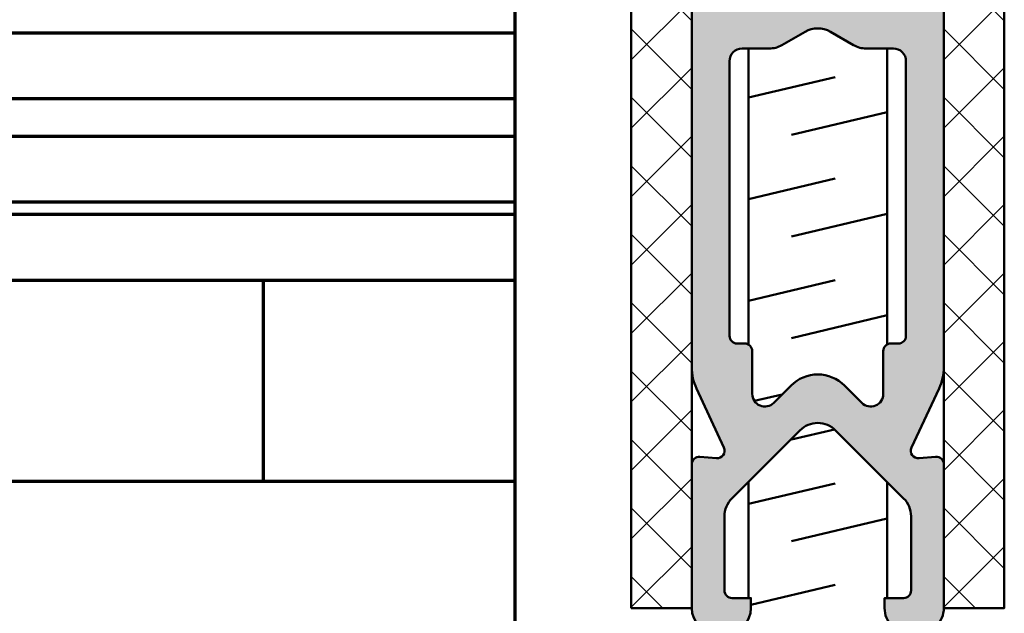
# Model space of a CAD drawing. Units: millimetres. Extents: x 2450 to 23610, y -3352 to 2500.
# Drawn here: x 2575 to 2614, y -1805 to -1782 of the extents above; entities that cross this region are included whole.
import ezdxf

# ---------------------------------------------------------------- set-up
doc = ezdxf.new("R2010")
doc.units = ezdxf.units.MM
for name, color, linetype, lineweight in [('S06_EPDM_Schraffur', 43, 'Continuous', 25), ('S07_Isolation_Kontur', 91, 'Continuous', 50), ('S13_Zubehör_Kontur', 32, 'Continuous', 50), ('S15_Glas_Kontur', 4, 'Continuous', 70), ('S27_Grau_13', 151, 'Continuous', 25)]:
    doc.layers.add(name, color=color, linetype=linetype, lineweight=lineweight)

# ---------------------------------------------------------------- blocks, each defined once
blk = doc.blocks.new('*X16208')
at = {"layer": 'S06_EPDM_Schraffur'}
for points in [[(150.1280364990234, 270.8497924804688), (151.0829925537109, 271.8047485351562)], [(152.5280303955078, 269.67626953125), (150.3995513916016, 271.8047485351562)], [(150.1280364990234, 268.1344909667969), (152.5280303955078, 270.5345153808594)], [(152.5280303955078, 266.9609985351562), (150.1280364990234, 269.3609924316406)], [(150.1280364990234, 265.4192199707031), (152.5280303955078, 267.8192138671875)], [(152.5280303955078, 264.2456970214844), (150.1280364990234, 266.6456909179688)], [(150.1280364990234, 262.7039184570312), (152.5280303955078, 265.1039123535156)], [(152.5280303955078, 261.5303955078125), (150.1280364990234, 263.9303894042969)], [(150.1280364990234, 259.9886474609375), (152.5280303955078, 262.3886413574219)], [(152.5280303955078, 258.8151245117188), (150.1280364990234, 261.2151184082031)], [(150.1280364990234, 257.2733459472656), (152.5280303955078, 259.67333984375)], [(152.5280303955078, 256.0998229980469), (150.1280364990234, 258.4998168945312)], [(150.1280364990234, 254.5580444335937), (152.5280303955078, 256.9580688476562)], [(152.5280303955078, 253.384521484375), (150.1280364990234, 255.7845458984375)], [(150.1280364990234, 251.8427734375), (152.5280303955078, 254.2427673339844)], [(152.5280303955078, 250.6692504882812), (150.1280364990234, 253.0692443847656)], [(150.1280364990234, 249.1274719238281), (152.5280303955078, 251.5274658203125)], [(152.5280303955078, 247.9539489746094), (150.1280364990234, 250.3539428710937)], [(150.1280364990234, 246.4121704101562), (152.5280303955078, 248.8121948242188)], [(152.5280303955078, 245.2386627197266), (150.1280364990234, 247.638671875)], [(150.1280364990234, 243.6968994140625), (152.5280303955078, 246.0968933105469)], [(152.5280303955078, 242.5233764648437), (150.1280364990234, 244.9233703613281)], [(150.1280364990234, 240.9815979003906), (152.5280303955078, 243.3816070556641)], [(152.5280303955078, 239.8080749511719), (150.1280364990234, 242.2080841064453)], [(150.1280364990234, 238.2663116455078), (152.5280303955078, 240.6663208007812)], [(152.5280303955078, 237.092788696289), (150.1280364990234, 239.4927978515625)], [(150.1280364990234, 235.551025390625), (152.5280303955078, 237.9510192871094)], [(152.5280303955078, 234.3775024414062), (150.1280364990234, 236.7774963378906)], [(150.1280364990234, 232.8357238769531), (152.5280303955078, 235.2357330322266)], [(151.385498046875, 232.8047485351562), (150.1280364990234, 234.0622100830078)]]:
    blk.add_lwpolyline(points, dxfattribs=at)
blk = doc.blocks.new('*X16209')
at = {"layer": 'S06_EPDM_Schraffur'}
for points in [[(137.7256011962891, 270.8497924804688), (138.6805572509766, 271.8047485351562)], [(140.1255950927734, 269.67626953125), (137.9971160888672, 271.8047485351562)], [(137.7256011962891, 268.1344909667969), (140.1255950927734, 270.5345153808594)], [(140.1255950927734, 266.9609985351562), (137.7256011962891, 269.3609924316406)], [(137.7256011962891, 265.4192199707031), (140.1255950927734, 267.8192138671875)], [(140.1255950927734, 264.2456970214844), (137.7256011962891, 266.6456909179688)], [(137.7256011962891, 262.7039184570312), (140.1255950927734, 265.1039123535156)], [(140.1255950927734, 261.5303955078125), (137.7256011962891, 263.9303894042969)], [(137.7256011962891, 259.9886474609375), (140.1255950927734, 262.3886413574219)], [(140.1255950927734, 258.8151245117188), (137.7256011962891, 261.2151184082031)], [(137.7256011962891, 257.2733459472656), (140.1255950927734, 259.67333984375)], [(140.1255950927734, 256.0998229980469), (137.7256011962891, 258.4998168945312)], [(137.7256011962891, 254.5580444335937), (140.1255950927734, 256.9580688476562)], [(140.1255950927734, 253.384521484375), (137.7256011962891, 255.7845458984375)], [(137.7256011962891, 251.8427734375), (140.1255950927734, 254.2427673339844)], [(140.1255950927734, 250.6692504882812), (137.7256011962891, 253.0692443847656)], [(137.7256011962891, 249.1274719238281), (140.1255950927734, 251.5274658203125)], [(140.1255950927734, 247.9539489746094), (137.7256011962891, 250.3539428710937)], [(137.7256011962891, 246.4121704101562), (140.1255950927734, 248.8121948242188)], [(140.1255950927734, 245.2386627197266), (137.7256011962891, 247.638671875)], [(137.7256011962891, 243.6968994140625), (140.1255950927734, 246.0968933105469)], [(140.1255950927734, 242.5233764648437), (137.7256011962891, 244.9233703613281)], [(137.7256011962891, 240.9815979003906), (140.1255950927734, 243.3816070556641)], [(140.1255950927734, 239.8080749511719), (137.7256011962891, 242.2080841064453)], [(137.7256011962891, 238.2663116455078), (140.1255950927734, 240.6663208007812)], [(140.1255950927734, 237.092788696289), (137.7256011962891, 239.4927978515625)], [(137.7256011962891, 235.551025390625), (140.1255950927734, 237.9510192871094)], [(140.1255950927734, 234.3775024414062), (137.7256011962891, 236.7774963378906)], [(137.7256011962891, 232.8357238769531), (140.1255950927734, 235.2357330322266)], [(138.9830474853516, 232.8047485351562), (137.7256011962891, 234.0622100830078)]]:
    blk.add_lwpolyline(points, dxfattribs=at)

msp = doc.modelspace()

# ---------------------------------------------------------------- hatches: boundary and pattern name
at = {"layer": 'S27_Grau_13'}
h = msp.add_hatch(color=256, dxfattribs=at)
edge = h.paths.add_edge_path()
edge.add_line((2602.764813280114, -1798.695836405516), (2601.671810094884, -1796.351995199398))
edge.add_arc((2603.484410241718, -1795.506725592882), 2.000000000000207, 179.9999999999478, 205.0010457409421, ccw=False)
edge.add_line((2601.484410241718, -1795.50672559288), (2601.484410241718, -1781.374088689513))
edge.add_line((2601.484410241718, -1781.374088689513), (2603.066206866634, -1781.374088689513))
edge.add_arc((2603.066206866634, -1779.874088689513), 1.5, 270, 364.3141457181108)
edge.add_arc((2654.420286338358, -1776.000005364421), 49.99999999998027, 179.0744249378359, 184.3141457180901, ccw=False)
edge.add_line((2604.42681025781, -1775.192323879125), (2604.250551693369, -1775.090580388732))
edge.add_arc((2604.375549201608, -1774.874093094288), 0.2499822508133482, 119.99765094672239, 239.99831072649368, ccw=False)
edge.add_line((2604.250566952158, -1774.657596990294), (2604.441390343764, -1774.547436894581))
edge.add_arc((2654.420286338391, -1776.000005364413), 50.00000000001317, 175.3589285137082, 178.3352449179048, ccw=False)
edge.add_arc((2606.079311380329, -1772.075704139298), 1.499999999998215, 150.0000306169161, 175.3589285136858, ccw=False)
edge.add_line((2604.780272873879, -1771.325704833461), (2605.618361682566, -1769.874090644174))
edge.add_arc((2606.484387353534, -1770.374090181398), 1.000000000000299, 29.9999693830689, 150.0000306169832, ccw=False)
edge.add_line((2607.350413024501, -1769.874090644174), (2608.188590609489, -1771.325858598716))
edge.add_arc((2606.889552103041, -1772.075857904555), 1.499999999997648, 4.640889237309409, 29.99996938317878, ccw=False)
edge.add_arc((2558.548564662621, -1776.000005364394), 50.00000000001263, 1.664755082074521, 4.640889237174804, ccw=False)
edge.add_line((2608.527460657248, -1774.547436894581), (2608.718284048854, -1774.657596990294))
edge.add_arc((2608.593301799403, -1774.874093094288), 0.2499822508138385, -59.998310726493685, 60.00234905327761, ccw=False)
edge.add_line((2608.718299307643, -1775.090580388732), (2608.542040743202, -1775.192323879125))
edge.add_arc((2558.54856466265, -1776.000005364421), 49.99999999998391, -4.314145718089776, 0.9255750621640004, ccw=False)
edge.add_arc((2609.902644134378, -1779.874088689513), 1.499999999999978, 175.6858542818892, 270)
edge.add_line((2609.902644134378, -1781.374088689513), (2611.484318688983, -1781.374088689513))
edge.add_line((2611.484318688983, -1781.374088689513), (2611.486063725778, -1795.505417939647))
edge.add_arc((2609.486063741028, -1795.505664913837), 1.999999999998656, -24.97484284889481, 0.007075289368401627, ccw=False)
edge.add_line((2611.299050262689, -1796.350105481472), (2610.206419865463, -1798.695947520863))
edge.add_arc((2610.478367843711, -1798.822613606009), 0.2999999999991453, 155.0251571508835, 275.0017022677021)
edge.add_line((2610.50452344566, -1799.12147123848), (2611.160696038984, -1799.064043930973))
edge.add_arc((2611.186851640933, -1799.362901563444), 0.2999999999995904, -0.012881831445724856, 95.00170226768711, ccw=False)
edge.add_line((2611.48685163335, -1799.362969012555), (2611.485569909687, -1805.063816472716))
edge.add_arc((2610.48561669108, -1805.063863254109), 0.9999532197009068, -90.00268050179687, 0.00268050174469181, ccw=False)
edge.add_line((2610.485569909687, -1806.063816472716), (2610.135594323749, -1806.063816472716))
edge.add_arc((2610.135499820159, -1805.063910976306), 0.9999055008759514, 179.9945848314111, 270.00541516858885, ccw=False)
edge.add_line((2609.135594323749, -1805.063816472716), (2609.135594323749, -1804.663669988341))
edge.add_line((2609.135594323749, -1804.663669988341), (2609.885887292498, -1804.663669988341))
edge.add_arc((2609.885887292498, -1804.363669988341), 0.3000000000001819, 270, 359.9999999998262)
edge.add_line((2610.185887292499, -1804.363669988342), (2610.185887292499, -1801.419543099854))
edge.add_arc((2609.185887292497, -1801.419543099855), 1.000000000001819, 5.211020790100346e-11, 45.00053999029608)
edge.add_line((2609.892987409449, -1800.712429654494), (2607.19263418066, -1798.012127324767))
edge.add_arc((2606.485527411575, -1798.718506712391), 0.9994857788612815, 44.97051553428774, 135.0294844657122)
edge.add_line((2605.77842064249, -1798.012127324767), (2603.076798510698, -1800.713783549113))
edge.add_arc((2603.783909753437, -1801.42088586872), 1.000000000000138, 135.0003615138455, 180.0000000000521)
edge.add_line((2602.783909753437, -1801.420885868721), (2602.783909753437, -1804.363669988342))
edge.add_arc((2603.083909753436, -1804.363669988342), 0.2999999999992724, 180, 270)
edge.add_line((2603.083909753436, -1804.663669988341), (2603.833104089374, -1804.663669988341))
edge.add_line((2603.833104089374, -1804.663669988341), (2603.833104089374, -1805.063816472716))
edge.add_arc((2602.832877663116, -1805.06371955446), 1.000226430953961, 270.9220390787044, 359.9944482500744, ccw=False)
edge.add_line((2602.848973229999, -1806.063816472716), (2602.484349206562, -1806.063816472716))
edge.add_arc((2602.486097281948, -1805.060844815265), 1.002973180806598, 180.1697589551361, 269.90013951064907, ccw=False)
edge.add_line((2601.483128503437, -1805.063816472716), (2601.484481456683, -1799.362841941499))
edge.add_arc((2601.784481448235, -1799.36291313739), 0.2999999999999772, 84.99783486096351, 179.9864025862965, ccw=False)
edge.add_line((2601.810639464542, -1799.064055716229), (2602.466765241783, -1799.121484267655))
edge.add_arc((2602.492923258089, -1798.822626846495), 0.2999999999995078, 264.9978348612943, 385.001045741237)
edge = h.paths.add_edge_path(flags=16)
edge.add_arc((2603.585228107432, -1794.866242620177), 0.3000000000001819, 0.010285479713900259, 90.00000000034743, ccw=False)
edge.add_line((2603.885228102596, -1794.866188765532), (2603.885533288593, -1796.566242620177))
edge.add_arc((2604.385616770107, -1796.566148649352), 0.5000834903436354, 180.0107664656364, 314.9905684687552)
edge.add_line((2604.739170983905, -1796.919819280333), (2605.424900964374, -1796.234089299865))
edge.add_arc((2606.485539392108, -1797.293558071378), 1.499142405577219, 44.96839010869661, 135.0316098913034, ccw=False)
edge.add_line((2607.546177819843, -1796.234089299865), (2608.231907800312, -1796.919819280333))
edge.add_arc((2608.58544248815, -1796.566274144579), 0.4999809381565395, 225.0008466108985, 360.0036125681455)
edge.add_line((2609.085423425312, -1796.566242620177), (2609.085179290435, -1794.866285703893))
edge.add_arc((2609.385179287342, -1794.866242620177), 0.3000000000006681, 90, 180.0082283837205, ccw=False)
edge.add_line((2609.385179287342, -1794.566242620177), (2609.684288171404, -1794.566242620177))
edge.add_arc((2609.684288171404, -1794.266242620177), 0.3000000000001819, 270, 359.9999999998262)
edge.add_line((2609.984288171405, -1794.266242620178), (2609.984288171405, -1783.363361760802))
edge.add_arc((2609.484590334347, -1783.363059597859), 0.4996979284158382, 359.965353743905, 450.0346462559907)
edge.add_line((2609.484288171405, -1782.863361760802), (2608.406455963348, -1782.863361760802))
edge.add_arc((2608.406455963348, -1781.863361760806), 0.999999999996362, 239.9995447688726, 270, ccw=False)
edge.add_line((2607.90644908255, -1782.729383191919), (2606.984105065937, -1782.196857854552))
edge.add_arc((2606.484410241718, -1783.065318676768), 1.001957642355439, 60.08474642686924, 119.9152535731308)
edge.add_line((2605.984715417499, -1782.196857854552), (2605.062371400886, -1782.729383191919))
edge.add_arc((2604.562364520087, -1781.863361760802), 0.9999999999996311, 269.99999999989575, 300.0004552310232, ccw=False)
edge.add_line((2604.562364520085, -1782.863361760802), (2603.484410241718, -1782.863361760802))
edge.add_arc((2603.484182127448, -1783.363133646533), 0.4997719377910751, 89.97384810077118, 180.0261518991246)
edge.add_line((2602.984410241718, -1783.363361760802), (2602.984410241718, -1794.266242620178))
edge.add_arc((2603.284410241717, -1794.266242620178), 0.2999999999992724, 180, 270)
edge.add_line((2603.284410241717, -1794.566242620177), (2603.58522810743, -1794.566242620177))
edge = h.paths.add_edge_path(flags=16)
edge.add_arc((2654.420286338373, -1776.000005364416), 49.39999999999507, 176.2054572735167, 184.7350498952904)
edge.add_arc((2606.484425500507, -1780.078547823318), 1.295540866195075, 179.9706897608603, 360.0293102391396)
edge.add_arc((2558.548564662633, -1776.00000536441), 49.40000000000098, 355.2649501047027, 363.7943637530566)
edge.add_arc((2606.343567043471, -1772.83018716527), 1.500000000002885, 3.79436375311716, 29.99986797540876)
edge.add_line((2607.642606877344, -1772.080190158597), (2606.917387441272, -1770.824066564269))
edge.add_arc((2606.484387353534, -1771.074089072451), 0.5000003305787345, 30.00295642986045, 149.9970435701396)
edge.add_line((2606.051387265796, -1770.824066564269), (2605.326254025386, -1772.080040862537))
edge.add_arc((2606.625293859259, -1772.830037869212), 1.500000000003596, 150.0001320245311, 176.2054572734265)

# ---------------------------------------------------------------- linework, layer by layer
at = {"layer": 'S07_Isolation_Kontur'}
for points in [[(2602.484349206562, -1806.063816472716, -0.4128359516460791), (2601.483128503437, -1805.063816472716), (2601.484481456683, -1799.362841941499, -0.4399509917340872), (2601.810639464542, -1799.064055716229), (2602.466765241783, -1799.121484267655, 0.5773689494822049), (2602.764813280114, -1798.695836405516), (2601.671810094884, -1796.351995199398, -0.1095224293195708), (2601.484410241718, -1795.50672559288), (2601.484410241718, -1781.374088689513)], [(2611.484318688983, -1781.374088689513), (2611.486063725778, -1795.505417939647, -0.1094379690648231), (2611.299050262689, -1796.350105481472), (2610.206419865463, -1798.695947520863, 0.5772138222716025), (2610.50452344566, -1799.12147123848), (2611.160696038984, -1799.064043930973, -0.440086488507665), (2611.48685163335, -1799.362969012555), (2611.485569909687, -1805.063816472716, -0.4142409678259425), (2610.485569909687, -1806.063816472716)], [(2610.135594323749, -1806.063816472716, -0.4142689276100116), (2609.135594323749, -1805.063816472716), (2609.135594323749, -1804.663669988341), (2609.885887292498, -1804.663669988341, 0.4142135623730963), (2610.185887292499, -1804.363669988342), (2610.185887292499, -1801.419543099854, 0.1989148167566857), (2609.892987409449, -1800.712429654494), (2607.19263418066, -1798.012127324767, 0.4145150407998218), (2605.77842064249, -1798.012127324767), (2603.076798510698, -1800.713783549113, 0.1989107275670916), (2602.783909753437, -1801.420885868721), (2602.783909753437, -1804.363669988342, 0.414213562373095), (2603.083909753436, -1804.663669988341), (2603.833104089374, -1804.663669988341), (2603.833104089374, -1805.063816472716, -0.4094796739017418), (2602.848973229999, -1806.063816472716)]]:
    msp.add_lwpolyline(points, format="xyb", dxfattribs=at)
msp.add_lwpolyline([(2603.58522810743, -1794.566242620177, -0.4141609844819972), (2603.885228102596, -1794.866188765532), (2603.885533288593, -1796.566242620177, 0.6680511681092948), (2604.739170983905, -1796.919819280333), (2605.424900964374, -1796.234089299865, -0.4145367757441837), (2607.546177819843, -1796.234089299865), (2608.231907800312, -1796.919819280333, 0.6681960950783565), (2609.085423425312, -1796.566242620177), (2609.085179290435, -1794.866285703893, -0.4142556260935912), (2609.385179287342, -1794.566242620177), (2609.684288171404, -1794.566242620177, 0.414213562373095), (2609.984288171405, -1794.266242620178), (2609.984288171405, -1783.363361760802, 0.4145678266787021), (2609.484288171405, -1782.863361760802), (2608.406455963348, -1782.863361760802, -0.1316545183360803), (2607.90644908255, -1782.729383191919), (2606.984105065937, -1782.196857854552, 0.2671566997887714), (2605.984715417499, -1782.196857854552), (2605.062371400886, -1782.729383191919, -0.1316545183360805), (2604.562364520085, -1782.863361760802), (2603.484410241718, -1782.863361760802, 0.4144809621107059), (2602.984410241718, -1783.363361760802), (2602.984410241718, -1794.266242620178, 0.4142135623730916), (2603.284410241717, -1794.566242620177)], format="xyb", close=True, dxfattribs=at)
at = {"layer": 'S13_Zubehör_Kontur'}
for p, q in [((2603.734840255233, -1782.862818500126), (2603.734840255233, -1794.605524798954)), ((2609.234840255233, -1794.606135150517), (2609.234840255233, -1782.862818500126)), ((2603.734840255233, -1784.811030170048), (2607.174842696639, -1783.994623920048)), ((2605.446845870467, -1786.290613910282), (2609.234840255233, -1785.387232562626)), ((2603.734840255233, -1788.841242572392), (2607.174842696639, -1788.024836322392)), ((2605.446845870467, -1790.320826312626), (2609.234840255233, -1789.41744496497)), ((2603.734840255233, -1792.871454974736), (2607.174842696639, -1792.055048724736)), ((2605.446845870467, -1794.35103871497), (2609.234840255233, -1793.447657367314)), ((2603.981391768905, -1796.843149921025), (2605.075126510116, -1796.583582660282)), ((2605.446845870467, -1798.381251117314), (2607.146446090194, -1797.975916644657)), ((2603.734840255233, -1800.055445453251), (2603.734840255233, -1804.663141986454)), ((2603.734840255233, -1800.931879779423), (2607.174842696639, -1800.115473529423)), ((2609.234840255233, -1804.663141986454), (2609.234840255233, -1800.053522845829)), ((2605.446845870467, -1802.411463519657), (2609.234840255233, -1801.508082172001)), ((2603.83335099742, -1804.938715716923), (2607.174842696639, -1804.145685931767))]:
    msp.add_line(p, q, dxfattribs=at)
for points in [[(2599.083381514999, -1805.063288470829), (2601.483375411483, -1805.063288470829), (2601.483375411483, -1766.063288470829), (2599.083381514999, -1766.063288470829)], [(2611.485816817733, -1805.063288470829), (2613.885810714217, -1805.063288470829), (2613.885810714217, -1766.063288470829), (2611.485816817733, -1766.063288470829)]]:
    msp.add_lwpolyline(points, close=True, dxfattribs=at)
at = {"layer": 'S15_Glas_Kontur'}
for p, q in [((2594.484840255233, -1782.247370502079), (2534.562972564633, -1782.247289455924)), ((2534.562972564633, -1784.847265041862), (2594.484840255233, -1784.847346088017)), ((2594.484840255233, -1786.347346088017), (2534.562972564633, -1786.347265041862)), ((2534.562972564633, -1788.947271145377), (2594.484840255233, -1788.947352191532)), ((2594.484840255233, -1789.447352191532), (2534.562972564633, -1789.447271145377)), ((2534.562972564633, -1792.047277248893), (2594.484840255233, -1792.047358295048)), ((2584.484840255233, -1792.047358295048), (2584.484840255233, -1800.047358295048)), ((2594.484840255233, -1800.047358295048), (2534.562972564633, -1800.047277248893))]:
    msp.add_line(p, q, dxfattribs=at)
msp.add_lwpolyline([(2534.562972564633, -1806.047277248893), (2594.484840255233, -1806.047358295048), (2594.484840255233, -1774.047419330204), (2534.562972564633, -1774.047338284049)], dxfattribs=at)

# ---------------------------------------------------------------- block references
at = {"layer": 'S06_EPDM_Schraffur'}
for name in ['*X16209', '*X16208']:
    msp.add_blockref(name, (2461.35778031871, -2037.868037005986), dxfattribs=at)

doc.saveas('drawing.dxf')
